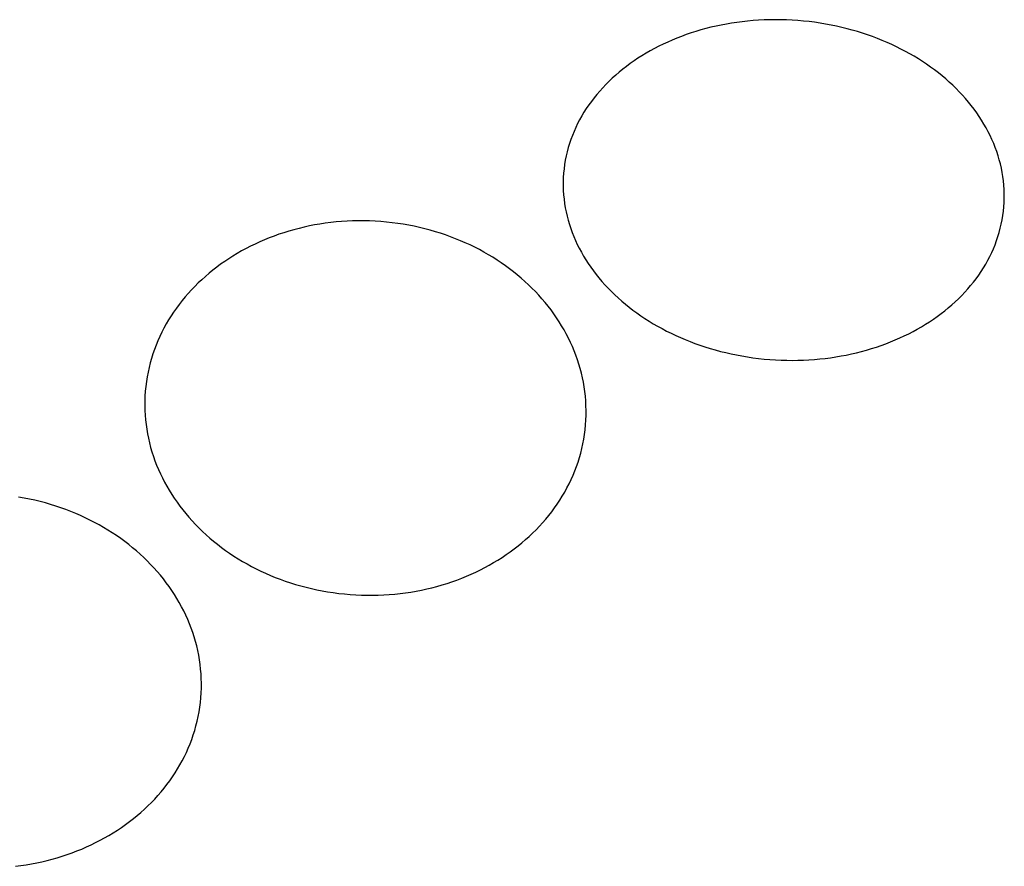
# Model space of a CAD drawing. Extents: x 20 to 1852, y 20 to 1647.
# Drawn here: x 1264 to 1286, y 1365 to 1384 of the extents above; entities that cross this region are included whole.
import ezdxf

# ---------------------------------------------------------------- set-up
doc = ezdxf.new("R2010")
doc.units = 0
doc.layers.get('0').update_dxf_attribs({"color": 3, "linetype": 'CONTINUOUS'})
doc.layers.add('CSLAYER2', color=3, linetype='CONTINUOUS')

# ---------------------------------------------------------------- blocks, each defined once
blk = doc.blocks.new('BLKF108')
at = {"layer": 'CSLAYER2', "color": 3, "linetype": 'CONTINUOUS'}
for p, q in [((1279.614664, 1383.641286), (1279.502112, 1383.617529)), ((1279.728314, 1383.662925), (1279.614664, 1383.641286)), ((1279.843023, 1383.68242), (1279.728314, 1383.662925)), ((1279.958751, 1383.699744), (1279.843023, 1383.68242)), ((1280.075458, 1383.714871), (1279.958751, 1383.699744)), ((1280.193104, 1383.727776), (1280.075458, 1383.714871)), ((1280.311647, 1383.738431), (1280.193104, 1383.727776)), ((1280.431049, 1383.746812), (1280.311647, 1383.738431)), ((1280.551268, 1383.75289), (1280.431049, 1383.746812)), ((1280.672265, 1383.756642), (1280.551268, 1383.75289)), ((1280.794, 1383.758039), (1280.672265, 1383.756642)), ((1280.916431, 1383.757057), (1280.794, 1383.758039)), ((1281.03952, 1383.753668), (1280.916431, 1383.757057)), ((1281.163226, 1383.747847), (1281.03952, 1383.753668)), ((1281.287508, 1383.739568), (1281.163226, 1383.747847)), ((1281.411573, 1383.728839), (1281.287508, 1383.739568)), ((1281.534664, 1383.715772), (1281.411573, 1383.728839)), ((1281.656744, 1383.700398), (1281.534664, 1383.715772)), ((1281.77778, 1383.682749), (1281.656744, 1383.700398)), ((1281.897734, 1383.662858), (1281.77778, 1383.682749)), ((1282.016573, 1383.640757), (1281.897734, 1383.662858)), ((1282.134261, 1383.616476), (1282.016573, 1383.640757)), ((1278.85214, 1383.43197), (1278.748409, 1383.394119)), ((1278.957252, 1383.467887), (1278.85214, 1383.43197)), ((1279.063704, 1383.501842), (1278.957252, 1383.467887)), ((1279.171456, 1383.533811), (1279.063704, 1383.501842)), ((1279.280469, 1383.563765), (1279.171456, 1383.533811)), ((1279.390701, 1383.59168), (1279.280469, 1383.563765)), ((1279.502112, 1383.617529), (1279.390701, 1383.59168)), ((1282.250762, 1383.590048), (1282.134261, 1383.616476)), ((1282.366042, 1383.561506), (1282.250762, 1383.590048)), ((1282.480065, 1383.530881), (1282.366042, 1383.561506)), ((1282.592795, 1383.498204), (1282.480065, 1383.530881)), ((1282.704198, 1383.463508), (1282.592795, 1383.498204)), ((1282.814239, 1383.426825), (1282.704198, 1383.463508)), ((1282.922881, 1383.388186), (1282.814239, 1383.426825)), ((1278.348094, 1383.223887), (1278.251869, 1383.176753)), ((1278.445901, 1383.269216), (1278.348094, 1383.223887)), ((1278.545249, 1383.312716), (1278.445901, 1383.269216)), ((1278.646099, 1383.354359), (1278.545249, 1383.312716)), ((1278.748409, 1383.394119), (1278.646099, 1383.354359)), ((1283.03009, 1383.347624), (1282.922881, 1383.388186)), ((1283.135831, 1383.30517), (1283.03009, 1383.347624)), ((1283.240068, 1383.260856), (1283.135831, 1383.30517)), ((1283.342766, 1383.214715), (1283.240068, 1383.260856)), ((1283.443889, 1383.166778), (1283.342766, 1383.214715)), ((1277.973085, 1383.024789), (1277.883588, 1382.970701)), ((1278.064324, 1383.077178), (1277.973085, 1383.024789)), ((1278.157266, 1383.127841), (1278.064324, 1383.077178)), ((1278.251869, 1383.176753), (1278.157266, 1383.127841)), ((1283.543403, 1383.117077), (1283.443889, 1383.166778)), ((1283.641272, 1383.065643), (1283.543403, 1383.117077)), ((1283.73746, 1383.01251), (1283.641272, 1383.065643)), ((1283.831934, 1382.957708), (1283.73746, 1383.01251)), ((1277.625953, 1382.798501), (1277.543827, 1382.737877)), ((1277.709982, 1382.85753), (1277.625953, 1382.798501)), ((1277.795873, 1382.914939), (1277.709982, 1382.85753)), ((1277.883588, 1382.970701), (1277.795873, 1382.914939)), ((1283.924656, 1382.90127), (1283.831934, 1382.957708)), ((1284.015593, 1382.843228), (1283.924656, 1382.90127)), ((1284.104708, 1382.783613), (1284.015593, 1382.843228)), ((1284.191967, 1382.722458), (1284.104708, 1382.783613)), ((1277.385446, 1382.611949), (1277.309271, 1382.546697)), ((1277.463645, 1382.675684), (1277.385446, 1382.611949)), ((1277.543827, 1382.737877), (1277.463645, 1382.675684)), ((1284.277334, 1382.659793), (1284.191967, 1382.722458)), ((1284.360774, 1382.595653), (1284.277334, 1382.659793)), ((1284.442252, 1382.530067), (1284.360774, 1382.595653)), ((1277.163153, 1382.411751), (1277.09329, 1382.342108)), ((1277.23516, 1382.479956), (1277.163153, 1382.411751)), ((1277.309271, 1382.546697), (1277.23516, 1382.479956)), ((1284.521732, 1382.463068), (1284.442252, 1382.530067)), ((1284.599179, 1382.394688), (1284.521732, 1382.463068)), ((1284.674559, 1382.324959), (1284.599179, 1382.394688)), ((1276.960158, 1382.198615), (1276.896969, 1382.124816)), ((1277.025612, 1382.271054), (1276.960158, 1382.198615)), ((1277.09329, 1382.342108), (1277.025612, 1382.271054)), ((1284.747834, 1382.253913), (1284.674559, 1382.324959)), ((1284.818971, 1382.181582), (1284.747834, 1382.253913)), ((1284.887934, 1382.107997), (1284.818971, 1382.181582)), ((1276.777548, 1381.973246), (1276.721395, 1381.895527)), ((1276.836086, 1382.049684), (1276.777548, 1381.973246)), ((1276.896969, 1382.124816), (1276.836086, 1382.049684)), ((1284.954688, 1382.03319), (1284.887934, 1382.107997)), ((1285.019198, 1381.957194), (1284.954688, 1382.03319)), ((1285.081427, 1381.880041), (1285.019198, 1381.957194)), ((1276.616406, 1381.736351), (1276.567651, 1381.654948)), ((1276.667668, 1381.816553), (1276.616406, 1381.736351)), ((1276.721395, 1381.895527), (1276.667668, 1381.816553)), ((1285.141342, 1381.801761), (1285.081427, 1381.880041)), ((1285.198906, 1381.722388), (1285.141342, 1381.801761)), ((1285.254085, 1381.641953), (1285.198906, 1381.722388)), ((1276.47782, 1381.488638), (1276.436824, 1381.403785)), ((1276.521442, 1381.572368), (1276.47782, 1381.488638)), ((1276.567651, 1381.654948), (1276.521442, 1381.572368)), ((1285.306843, 1381.560487), (1285.254085, 1381.641953)), ((1285.357145, 1381.478024), (1285.306843, 1381.560487)), ((1276.398495, 1381.317835), (1276.362873, 1381.230813)), ((1276.436824, 1381.403785), (1276.398495, 1381.317835)), ((1285.404955, 1381.394595), (1285.357145, 1381.478024)), ((1285.450239, 1381.310231), (1285.404955, 1381.394595)), ((1285.492961, 1381.224964), (1285.450239, 1381.310231)), ((1276.329998, 1381.142746), (1276.299911, 1381.053661)), ((1276.362873, 1381.230813), (1276.329998, 1381.142746)), ((1285.533085, 1381.138828), (1285.492961, 1381.224964)), ((1285.570578, 1381.051852), (1285.533085, 1381.138828)), ((1276.24826, 1380.872538), (1276.226776, 1380.780552)), ((1276.272652, 1380.963582), (1276.24826, 1380.872538)), ((1276.299911, 1381.053661), (1276.272652, 1380.963582)), ((1285.605402, 1380.96407), (1285.570578, 1381.051852)), ((1285.637524, 1380.875514), (1285.605402, 1380.96407)), ((1285.666907, 1380.786214), (1285.637524, 1380.875514)), ((1276.20824, 1380.687653), (1276.192693, 1380.593866)), ((1276.226776, 1380.780552), (1276.20824, 1380.687653)), ((1285.693516, 1380.696204), (1285.666907, 1380.786214)), ((1285.717317, 1380.605514), (1285.693516, 1380.696204)), ((1276.180175, 1380.499216), (1276.170725, 1380.403732)), ((1276.192693, 1380.593866), (1276.180175, 1380.499216)), ((1285.738274, 1380.514177), (1285.717317, 1380.605514)), ((1285.756351, 1380.422226), (1285.738274, 1380.514177)), ((1285.771514, 1380.329691), (1285.756351, 1380.422226)), ((1276.16445, 1380.308007), (1276.16134, 1380.212642)), ((1276.16134, 1380.212642), (1276.161359, 1380.117669)), ((1276.170725, 1380.403732), (1276.16445, 1380.308007)), ((1285.783727, 1380.236604), (1285.771514, 1380.329691)), ((1285.792954, 1380.142998), (1285.783727, 1380.236604)), ((1276.161359, 1380.117669), (1276.164471, 1380.02312)), ((1276.164471, 1380.02312), (1276.170643, 1379.929027)), ((1285.799162, 1380.048905), (1285.792954, 1380.142998)), ((1285.802313, 1379.954355), (1285.799162, 1380.048905)), ((1276.170643, 1379.929027), (1276.179837, 1379.835421)), ((1276.179837, 1379.835421), (1276.19202, 1379.742334)), ((1285.793081, 1379.668293), (1285.799308, 1379.764018)), ((1285.799308, 1379.764018), (1285.802374, 1379.859382)), ((1285.802374, 1379.859382), (1285.802313, 1379.954355)), ((1276.19202, 1379.742334), (1276.207155, 1379.649799)), ((1276.207155, 1379.649799), (1276.225208, 1379.557847)), ((1276.225208, 1379.557847), (1276.246142, 1379.466511)), ((1285.771084, 1379.478159), (1285.783616, 1379.572808)), ((1285.783616, 1379.572808), (1285.793081, 1379.668293)), ((1271.199328, 1379.337538), (1271.08063, 1379.324929)), ((1271.318866, 1379.347651), (1271.199328, 1379.337538)), ((1271.439205, 1379.355239), (1271.318866, 1379.347651)), ((1271.560303, 1379.360273), (1271.439205, 1379.355239)), ((1271.682121, 1379.362723), (1271.560303, 1379.360273)), ((1271.804618, 1379.362562), (1271.682121, 1379.362723)), ((1271.927754, 1379.359758), (1271.804618, 1379.362562)), ((1272.051488, 1379.354284), (1271.927754, 1379.359758)), ((1272.175779, 1379.346111), (1272.051488, 1379.354284)), ((1272.299867, 1379.335276), (1272.175779, 1379.346111)), ((1272.422959, 1379.321862), (1272.299867, 1379.335276)), ((1276.246142, 1379.466511), (1276.269923, 1379.375821)), ((1276.269923, 1379.375821), (1276.296516, 1379.285811)), ((1285.73698, 1379.291472), (1285.755525, 1379.384372)), ((1285.755525, 1379.384372), (1285.771084, 1379.478159)), ((1270.166159, 1379.137699), (1270.056845, 1379.103938)), ((1270.276678, 1379.169227), (1270.166159, 1379.137699)), ((1270.38836, 1379.198492), (1270.276678, 1379.169227)), ((1270.501165, 1379.225465), (1270.38836, 1379.198492)), ((1270.615054, 1379.250117), (1270.501165, 1379.225465)), ((1270.729985, 1379.272418), (1270.615054, 1379.250117)), ((1270.845918, 1379.29234), (1270.729985, 1379.272418)), ((1270.962813, 1379.309853), (1270.845918, 1379.29234)), ((1271.08063, 1379.324929), (1270.962813, 1379.309853)), ((1272.545021, 1379.305903), (1272.422959, 1379.321862)), ((1272.666016, 1379.287434), (1272.545021, 1379.305903)), ((1272.785912, 1379.266489), (1272.666016, 1379.287434)), ((1272.904671, 1379.243105), (1272.785912, 1379.266489)), ((1273.02226, 1379.217315), (1272.904671, 1379.243105)), ((1273.138643, 1379.189154), (1273.02226, 1379.217315)), ((1273.253786, 1379.158658), (1273.138643, 1379.189154)), ((1273.367652, 1379.125861), (1273.253786, 1379.158658)), ((1273.480208, 1379.090798), (1273.367652, 1379.125861)), ((1276.296516, 1379.285811), (1276.325885, 1379.196511)), ((1276.325885, 1379.196511), (1276.357994, 1379.107954)), ((1285.691091, 1379.108442), (1285.715489, 1379.199487)), ((1285.715489, 1379.199487), (1285.73698, 1379.291472)), ((1269.529753, 1378.902642), (1269.428512, 1378.856089)), ((1269.632439, 1378.947136), (1269.529753, 1378.902642)), ((1269.736533, 1378.989541), (1269.632439, 1378.947136)), ((1269.841992, 1379.02983), (1269.736533, 1378.989541)), ((1269.948776, 1379.067972), (1269.841992, 1379.02983)), ((1270.056845, 1379.103938), (1269.948776, 1379.067972)), ((1273.591418, 1379.053504), (1273.480208, 1379.090798)), ((1273.701247, 1379.014013), (1273.591418, 1379.053504)), ((1273.80966, 1378.972361), (1273.701247, 1379.014013)), ((1273.916622, 1378.928582), (1273.80966, 1378.972361)), ((1274.022098, 1378.882712), (1273.916622, 1378.928582)), ((1276.357994, 1379.107954), (1276.392809, 1379.020172)), ((1276.392809, 1379.020172), (1276.430294, 1378.933197)), ((1276.430294, 1378.933197), (1276.470413, 1378.84706)), ((1285.600863, 1378.841212), (1285.633738, 1378.929278)), ((1285.633738, 1378.929278), (1285.663828, 1379.018364)), ((1285.663828, 1379.018364), (1285.691091, 1379.108442)), ((1269.133875, 1378.704366), (1269.038825, 1378.649868)), ((1269.230533, 1378.756922), (1269.133875, 1378.704366)), ((1269.328759, 1378.807506), (1269.230533, 1378.756922)), ((1269.428512, 1378.856089), (1269.328759, 1378.807506)), ((1274.126053, 1378.834784), (1274.022098, 1378.882712)), ((1274.228452, 1378.784835), (1274.126053, 1378.834784)), ((1274.32926, 1378.732898), (1274.228452, 1378.784835)), ((1274.428442, 1378.679009), (1274.32926, 1378.732898)), ((1276.470413, 1378.84706), (1276.513132, 1378.761794)), ((1276.513132, 1378.761794), (1276.558415, 1378.67743)), ((1285.526915, 1378.668239), (1285.565242, 1378.75419)), ((1285.565242, 1378.75419), (1285.600863, 1378.841212)), ((1268.763728, 1378.475009), (1268.675514, 1378.413032)), ((1268.853711, 1378.535161), (1268.763728, 1378.475009)), ((1268.945423, 1378.593457), (1268.853711, 1378.535161)), ((1269.038825, 1378.649868), (1268.945423, 1378.593457)), ((1274.525963, 1378.623202), (1274.428442, 1378.679009)), ((1274.621788, 1378.565513), (1274.525963, 1378.623202)), ((1274.715881, 1378.505976), (1274.621788, 1378.565513)), ((1274.808209, 1378.444625), (1274.715881, 1378.505976)), ((1276.558415, 1378.67743), (1276.606228, 1378.594001)), ((1276.606228, 1378.594001), (1276.656533, 1378.511537)), ((1276.656533, 1378.511537), (1276.709297, 1378.430072)), ((1285.396104, 1378.417077), (1285.442306, 1378.499657)), ((1285.442306, 1378.499657), (1285.485923, 1378.583386)), ((1285.485923, 1378.583386), (1285.526915, 1378.668239)), ((1268.504559, 1378.283715), (1268.421897, 1378.216434)), ((1268.589111, 1378.349257), (1268.504559, 1378.283715)), ((1268.675514, 1378.413032), (1268.589111, 1378.349257)), ((1274.898735, 1378.381497), (1274.808209, 1378.444625)), ((1274.987424, 1378.316625), (1274.898735, 1378.381497)), ((1275.074243, 1378.250045), (1274.987424, 1378.316625)), ((1276.709297, 1378.430072), (1276.764483, 1378.349637)), ((1276.764483, 1378.349637), (1276.822057, 1378.270264)), ((1276.822057, 1378.270264), (1276.881984, 1378.191984)), ((1285.296106, 1378.255471), (1285.347357, 1378.335673)), ((1285.347357, 1378.335673), (1285.396104, 1378.417077)), ((1268.262408, 1378.076772), (1268.185662, 1378.004449)), ((1268.341167, 1378.147443), (1268.262408, 1378.076772)), ((1268.421897, 1378.216434), (1268.341167, 1378.147443)), ((1275.159155, 1378.181792), (1275.074243, 1378.250045)), ((1275.242126, 1378.111899), (1275.159155, 1378.181792)), ((1275.32312, 1378.040403), (1275.242126, 1378.111899)), ((1276.881984, 1378.191984), (1276.944227, 1378.11483)), ((1276.944227, 1378.11483), (1277.008752, 1378.038834)), ((1285.127724, 1378.022341), (1285.186249, 1378.098779)), ((1285.186249, 1378.098779), (1285.242389, 1378.176498)), ((1285.242389, 1378.176498), (1285.296106, 1378.255471)), ((1268.038367, 1377.854966), (1267.967899, 1377.777864)), ((1268.110968, 1377.930505), (1268.038367, 1377.854966)), ((1268.185662, 1378.004449), (1268.110968, 1377.930505)), ((1275.402103, 1377.967338), (1275.32312, 1378.040403)), ((1275.47904, 1377.892738), (1275.402103, 1377.967338)), ((1275.553895, 1377.816639), (1275.47904, 1377.892738)), ((1277.008752, 1378.038834), (1277.075523, 1377.964028)), ((1277.075523, 1377.964028), (1277.144505, 1377.890443)), ((1277.144505, 1377.890443), (1277.215663, 1377.818112)), ((1284.938245, 1377.800971), (1285.003682, 1377.87341)), ((1285.003682, 1377.87341), (1285.066855, 1377.947209)), ((1285.066855, 1377.947209), (1285.127724, 1378.022341)), ((1267.833526, 1377.619084), (1267.769701, 1377.537465)), ((1267.899606, 1377.699227), (1267.833526, 1377.619084)), ((1267.967899, 1377.777864), (1267.899606, 1377.699227)), ((1275.626633, 1377.739076), (1275.553895, 1377.816639)), ((1275.69722, 1377.660083), (1275.626633, 1377.739076)), ((1275.76562, 1377.579695), (1275.69722, 1377.660083)), ((1277.215663, 1377.818112), (1277.288961, 1377.747066)), ((1277.288961, 1377.747066), (1277.364364, 1377.677337)), ((1277.364364, 1377.677337), (1277.441836, 1377.608957)), ((1284.728752, 1377.592068), (1284.80074, 1377.660274)), ((1284.80074, 1377.660274), (1284.870584, 1377.729916)), ((1284.870584, 1377.729916), (1284.938245, 1377.800971)), ((1267.70817, 1377.454398), (1267.648975, 1377.369912)), ((1267.769701, 1377.537465), (1267.70817, 1377.454398)), ((1275.831799, 1377.497947), (1275.76562, 1377.579695)), ((1275.895721, 1377.414875), (1275.831799, 1377.497947)), ((1275.957352, 1377.330511), (1275.895721, 1377.414875)), ((1277.441836, 1377.608957), (1277.521343, 1377.541958)), ((1277.521343, 1377.541958), (1277.60285, 1377.476372)), ((1277.60285, 1377.476372), (1277.686319, 1377.412231)), ((1277.686319, 1377.412231), (1277.771718, 1377.349567)), ((1284.42017, 1377.334148), (1284.50033, 1377.396341)), ((1284.50033, 1377.396341), (1284.578507, 1377.460076)), ((1284.578507, 1377.460076), (1284.654661, 1377.525327)), ((1284.654661, 1377.525327), (1284.728752, 1377.592068)), ((1267.537753, 1377.196802), (1267.485806, 1377.108236)), ((1267.592156, 1377.284037), (1267.537753, 1377.196802)), ((1267.648975, 1377.369912), (1267.592156, 1377.284037)), ((1276.016656, 1377.244893), (1275.957352, 1377.330511)), ((1276.073598, 1377.158054), (1276.016656, 1377.244893)), ((1277.771718, 1377.349567), (1277.859009, 1377.288412)), ((1277.859009, 1377.288412), (1277.948158, 1377.228797)), ((1277.948158, 1377.228797), (1278.039129, 1377.170754)), ((1284.168196, 1377.157086), (1284.254063, 1377.214494)), ((1284.254063, 1377.214494), (1284.338068, 1377.273524)), ((1284.338068, 1377.273524), (1284.42017, 1377.334148)), ((1267.436357, 1377.018368), (1267.389444, 1376.927227)), ((1267.485806, 1377.108236), (1267.436357, 1377.018368)), ((1276.128143, 1377.070029), (1276.073598, 1377.158054)), ((1276.180257, 1376.980853), (1276.128143, 1377.070029)), ((1276.229903, 1376.890562), (1276.180257, 1376.980853)), ((1278.039129, 1377.170754), (1278.131888, 1377.114316)), ((1278.131888, 1377.114316), (1278.226398, 1377.059515)), ((1278.226398, 1377.059515), (1278.322625, 1377.006381)), ((1278.322625, 1377.006381), (1278.420533, 1376.954948)), ((1283.806905, 1376.944183), (1283.899821, 1376.994847)), ((1283.899821, 1376.994847), (1283.991034, 1377.047236)), ((1283.991034, 1377.047236), (1284.080506, 1377.101324)), ((1284.080506, 1377.101324), (1284.168196, 1377.157086)), ((1267.345109, 1376.834842), (1267.303393, 1376.741243)), ((1267.389444, 1376.927227), (1267.345109, 1376.834842)), ((1276.277048, 1376.799189), (1276.229903, 1376.890562)), ((1276.321656, 1376.70677), (1276.277048, 1376.799189)), ((1278.420533, 1376.954948), (1278.520087, 1376.905247)), ((1278.520087, 1376.905247), (1278.621252, 1376.85731)), ((1278.621252, 1376.85731), (1278.723991, 1376.811168)), ((1278.723991, 1376.811168), (1278.828271, 1376.766855)), ((1278.828271, 1376.766855), (1278.934055, 1376.724401)), ((1283.318207, 1376.717666), (1283.419029, 1376.759309)), ((1283.419029, 1376.759309), (1283.51835, 1376.802808)), ((1283.51835, 1376.802808), (1283.61613, 1376.848138)), ((1283.61613, 1376.848138), (1283.712328, 1376.895272)), ((1283.712328, 1376.895272), (1283.806905, 1376.944183)), ((1267.227975, 1376.550517), (1267.194355, 1376.453449)), ((1267.264335, 1376.646458), (1267.227975, 1376.550517)), ((1267.303393, 1376.741243), (1267.264335, 1376.646458)), ((1276.363692, 1376.613339), (1276.321656, 1376.70677)), ((1276.403122, 1376.518932), (1276.363692, 1376.613339)), ((1278.934055, 1376.724401), (1279.041308, 1376.683839)), ((1279.041308, 1376.683839), (1279.149996, 1376.6452)), ((1279.149996, 1376.6452), (1279.260082, 1376.608517)), ((1279.260082, 1376.608517), (1279.371531, 1376.573821)), ((1279.371531, 1376.573821), (1279.484308, 1376.541144)), ((1279.484308, 1376.541144), (1279.598378, 1376.510519)), ((1282.684001, 1376.50826), (1282.792986, 1376.538214)), ((1282.792986, 1376.538214), (1282.900711, 1376.570182)), ((1282.900711, 1376.570182), (1283.007136, 1376.604138)), ((1283.007136, 1376.604138), (1283.11222, 1376.640054)), ((1283.11222, 1376.640054), (1283.215924, 1376.677906)), ((1283.215924, 1376.677906), (1283.318207, 1376.717666)), ((1267.163515, 1376.355282), (1267.135495, 1376.256047)), ((1267.194355, 1376.453449), (1267.163515, 1376.355282)), ((1276.439909, 1376.423583), (1276.403122, 1376.518932)), ((1276.474019, 1376.327327), (1276.439909, 1376.423583)), ((1276.505417, 1376.230199), (1276.474019, 1376.327327)), ((1279.598378, 1376.510519), (1279.713705, 1376.481976)), ((1279.713705, 1376.481976), (1279.830254, 1376.455549)), ((1279.830254, 1376.455549), (1279.94799, 1376.431268)), ((1279.94799, 1376.431268), (1280.066878, 1376.409166)), ((1280.066878, 1376.409166), (1280.186881, 1376.389275)), ((1280.186881, 1376.389275), (1280.307965, 1376.371627)), ((1280.307965, 1376.371627), (1280.430095, 1376.356253)), ((1280.430095, 1376.356253), (1280.553235, 1376.343186)), ((1280.553235, 1376.343186), (1280.677349, 1376.332457)), ((1280.677349, 1376.332457), (1280.801615, 1376.324177)), ((1280.801615, 1376.324177), (1280.925303, 1376.318357)), ((1281.413474, 1376.319134), (1281.533671, 1376.325213)), ((1281.533671, 1376.325213), (1281.65305, 1376.333593)), ((1281.65305, 1376.333593), (1281.77157, 1376.344249)), ((1281.77157, 1376.344249), (1281.889192, 1376.357153)), ((1281.889192, 1376.357153), (1282.005874, 1376.372281)), ((1282.005874, 1376.372281), (1282.121577, 1376.389605)), ((1282.121577, 1376.389605), (1282.236261, 1376.409099)), ((1282.236261, 1376.409099), (1282.349885, 1376.430738)), ((1282.349885, 1376.430738), (1282.46241, 1376.454495)), ((1282.46241, 1376.454495), (1282.573795, 1376.480345)), ((1282.573795, 1376.480345), (1282.684001, 1376.50826)), ((1267.110335, 1376.155772), (1267.088076, 1376.054485)), ((1267.135495, 1376.256047), (1267.110335, 1376.155772)), ((1276.534068, 1376.132234), (1276.505417, 1376.230199)), ((1276.559938, 1376.033467), (1276.534068, 1376.132234)), ((1280.925303, 1376.318357), (1281.048373, 1376.314968)), ((1281.048373, 1376.314968), (1281.170785, 1376.313986)), ((1281.170785, 1376.313986), (1281.292498, 1376.315383)), ((1281.292498, 1376.315383), (1281.413474, 1376.319134)), ((1267.068758, 1375.952218), (1267.052422, 1375.848997)), ((1267.088076, 1376.054485), (1267.068758, 1375.952218)), ((1276.582989, 1375.933932), (1276.559938, 1376.033467)), ((1276.603189, 1375.833664), (1276.582989, 1375.933932)), ((1267.039108, 1375.744854), (1267.028856, 1375.639816)), ((1267.052422, 1375.848997), (1267.039108, 1375.744854)), ((1276.620502, 1375.732699), (1276.603189, 1375.833664)), ((1276.634892, 1375.63107), (1276.620502, 1375.732699)), ((1267.021827, 1375.534507), (1267.017965, 1375.429617)), ((1267.028856, 1375.639816), (1267.021827, 1375.534507)), ((1276.646326, 1375.528814), (1276.634892, 1375.63107)), ((1276.654767, 1375.425964), (1276.646326, 1375.528814)), ((1267.017965, 1375.429617), (1267.017236, 1375.325182)), ((1267.017236, 1375.325182), (1267.019603, 1375.221235)), ((1276.66018, 1375.322555), (1276.654767, 1375.425964)), ((1276.662532, 1375.218624), (1276.66018, 1375.322555)), ((1267.019603, 1375.221235), (1267.025033, 1375.117813)), ((1267.025033, 1375.117813), (1267.033491, 1375.01495)), ((1276.657907, 1375.009329), (1276.661786, 1375.114203)), ((1276.661786, 1375.114203), (1276.662532, 1375.218624)), ((1267.033491, 1375.01495), (1267.04494, 1374.91268)), ((1267.04494, 1374.91268), (1267.059347, 1374.811039)), ((1276.640642, 1374.798982), (1276.650862, 1374.904035)), ((1276.650862, 1374.904035), (1276.657907, 1375.009329)), ((1267.059347, 1374.811039), (1267.076676, 1374.710062)), ((1267.076676, 1374.710062), (1267.096892, 1374.609782)), ((1267.096892, 1374.609782), (1267.11996, 1374.510236)), ((1276.611054, 1374.59159), (1276.62736, 1374.694823)), ((1276.62736, 1374.694823), (1276.640642, 1374.798982)), ((1267.11996, 1374.510236), (1267.145845, 1374.411458)), ((1267.145845, 1374.411458), (1267.174512, 1374.313482)), ((1276.544403, 1374.287725), (1276.569535, 1374.388011)), ((1276.569535, 1374.388011), (1276.591766, 1374.489309)), ((1276.591766, 1374.489309), (1276.611054, 1374.59159)), ((1267.174512, 1374.313482), (1267.205925, 1374.216345)), ((1267.205925, 1374.216345), (1267.240051, 1374.120079)), ((1276.485594, 1374.090303), (1276.516409, 1374.188479)), ((1276.516409, 1374.188479), (1276.544403, 1374.287725)), ((1267.240051, 1374.120079), (1267.276854, 1374.024721)), ((1267.276854, 1374.024721), (1267.316299, 1373.930305)), ((1276.415664, 1373.897277), (1276.451999, 1373.993226)), ((1276.451999, 1373.993226), (1276.485594, 1374.090303)), ((1267.316299, 1373.930305), (1267.35835, 1373.836866)), ((1267.35835, 1373.836866), (1267.402973, 1373.744439)), ((1267.402973, 1373.744439), (1267.450133, 1373.653058)), ((1276.334934, 1373.708879), (1276.376628, 1373.802485)), ((1276.376628, 1373.802485), (1276.415664, 1373.897277)), ((1267.450133, 1373.653058), (1267.499794, 1373.562759)), ((1267.499794, 1373.562759), (1267.551922, 1373.473576)), ((1276.194298, 1373.43547), (1276.243728, 1373.525342)), ((1276.243728, 1373.525342), (1276.29062, 1373.616489)), ((1276.29062, 1373.616489), (1276.334934, 1373.708879)), ((1264.378121, 1373.305192), (1264.258252, 1373.326148)), ((1267.551922, 1373.473576), (1267.606482, 1373.385545)), ((1267.606482, 1373.385545), (1267.663438, 1373.298699)), ((1276.087985, 1373.25966), (1276.14237, 1373.346899)), ((1276.14237, 1373.346899), (1276.194298, 1373.43547)), ((1264.496856, 1373.281797), (1264.378121, 1373.305192)), ((1264.614421, 1373.255997), (1264.496856, 1373.281797)), ((1264.730782, 1373.227827), (1264.614421, 1373.255997)), ((1264.845904, 1373.197322), (1264.730782, 1373.227827)), ((1264.959751, 1373.164517), (1264.845904, 1373.197322)), ((1265.072289, 1373.129446), (1264.959751, 1373.164517)), ((1265.183482, 1373.092146), (1265.072289, 1373.129446)), ((1267.663438, 1373.298699), (1267.722756, 1373.213075)), ((1267.722756, 1373.213075), (1267.7844, 1373.128706)), ((1267.7844, 1373.128706), (1267.848336, 1373.045627)), ((1275.972005, 1373.089294), (1276.031183, 1373.173782)), ((1276.031183, 1373.173782), (1276.087985, 1373.25966)), ((1265.293295, 1373.052649), (1265.183482, 1373.092146)), ((1265.401694, 1373.010992), (1265.293295, 1373.052649)), ((1265.508643, 1372.967208), (1265.401694, 1373.010992)), ((1265.614108, 1372.921333), (1265.508643, 1372.967208)), ((1265.718052, 1372.873402), (1265.614108, 1372.921333)), ((1267.848336, 1373.045627), (1267.914528, 1372.963874)), ((1267.914528, 1372.963874), (1267.982942, 1372.883482)), ((1267.982942, 1372.883482), (1268.053542, 1372.804484)), ((1275.780615, 1372.844458), (1275.846681, 1372.924602)), ((1275.846681, 1372.924602), (1275.910491, 1373.006224)), ((1275.910491, 1373.006224), (1275.972005, 1373.089294)), ((1265.820442, 1372.823449), (1265.718052, 1372.873402)), ((1265.921241, 1372.77151), (1265.820442, 1372.823449)), ((1266.020416, 1372.717618), (1265.921241, 1372.77151)), ((1266.11793, 1372.661809), (1266.020416, 1372.717618)), ((1268.053542, 1372.804484), (1268.126293, 1372.726916)), ((1268.126293, 1372.726916), (1268.201161, 1372.650813)), ((1275.569293, 1372.613177), (1275.641881, 1372.688716)), ((1275.641881, 1372.688716), (1275.712335, 1372.765819)), ((1275.712335, 1372.765819), (1275.780615, 1372.844458)), ((1266.21375, 1372.604118), (1266.11793, 1372.661809)), ((1266.307839, 1372.54458), (1266.21375, 1372.604118)), ((1266.400163, 1372.483228), (1266.307839, 1372.54458)), ((1266.490686, 1372.420099), (1266.400163, 1372.483228)), ((1268.201161, 1372.650813), (1268.278109, 1372.57621)), ((1268.278109, 1372.57621), (1268.357104, 1372.503141)), ((1268.357104, 1372.503141), (1268.43811, 1372.431641)), ((1275.339128, 1372.396237), (1275.417876, 1372.466908)), ((1275.417876, 1372.466908), (1275.494611, 1372.539232)), ((1275.494611, 1372.539232), (1275.569293, 1372.613177)), ((1266.579375, 1372.355227), (1266.490686, 1372.420099)), ((1266.666193, 1372.288646), (1266.579375, 1372.355227)), ((1266.751105, 1372.220392), (1266.666193, 1372.288646)), ((1268.43811, 1372.431641), (1268.521092, 1372.361746)), ((1268.521092, 1372.361746), (1268.606015, 1372.293489)), ((1268.606015, 1372.293489), (1268.692845, 1372.226906)), ((1275.091212, 1372.194422), (1275.175755, 1372.259965)), ((1275.175755, 1372.259965), (1275.258408, 1372.327246)), ((1275.258408, 1372.327246), (1275.339128, 1372.396237)), ((1266.834077, 1372.1505), (1266.751105, 1372.220392)), ((1266.915074, 1372.079003), (1266.834077, 1372.1505)), ((1266.99406, 1372.005938), (1266.915074, 1372.079003)), ((1268.692845, 1372.226906), (1268.781545, 1372.162032)), ((1268.781545, 1372.162032), (1268.872081, 1372.098901)), ((1268.872081, 1372.098901), (1268.964418, 1372.037549)), ((1268.964418, 1372.037549), (1269.058521, 1371.97801)), ((1274.826636, 1372.008519), (1274.916612, 1372.068671)), ((1274.916612, 1372.068671), (1275.004817, 1372.130648)), ((1275.004817, 1372.130648), (1275.091212, 1372.194422)), ((1267.071, 1371.931338), (1266.99406, 1372.005938)), ((1267.145859, 1371.85524), (1267.071, 1371.931338)), ((1267.218603, 1371.777676), (1267.145859, 1371.85524)), ((1269.058521, 1371.97801), (1269.154355, 1371.920319)), ((1269.154355, 1371.920319), (1269.251885, 1371.86451)), ((1269.251885, 1371.86451), (1269.351075, 1371.81062)), ((1269.351075, 1371.81062), (1269.451891, 1371.758682)), ((1274.449839, 1371.786757), (1274.546492, 1371.839313)), ((1274.546492, 1371.839313), (1274.641536, 1371.893811)), ((1274.641536, 1371.893811), (1274.734931, 1371.950223)), ((1274.734931, 1371.950223), (1274.826636, 1372.008519)), ((1267.289196, 1371.698683), (1267.218603, 1371.777676)), ((1267.357603, 1371.618295), (1267.289196, 1371.698683)), ((1267.423789, 1371.536547), (1267.357603, 1371.618295)), ((1269.451891, 1371.758682), (1269.554298, 1371.708731)), ((1269.554298, 1371.708731), (1269.658261, 1371.660802)), ((1269.658261, 1371.660802), (1269.763744, 1371.614931)), ((1269.763744, 1371.614931), (1269.870713, 1371.571151)), ((1273.943862, 1371.554132), (1274.047951, 1371.596539)), ((1274.047951, 1371.596539), (1274.150634, 1371.641034)), ((1274.150634, 1371.641034), (1274.25187, 1371.687589)), ((1274.25187, 1371.687589), (1274.351619, 1371.736172)), ((1274.351619, 1371.736172), (1274.449839, 1371.786757)), ((1267.487719, 1371.453474), (1267.423789, 1371.536547)), ((1267.549358, 1371.36911), (1267.487719, 1371.453474)), ((1269.870713, 1371.571151), (1269.979132, 1371.529499)), ((1269.979132, 1371.529499), (1270.088967, 1371.490007)), ((1270.088967, 1371.490007), (1270.200182, 1371.452713)), ((1270.200182, 1371.452713), (1270.312743, 1371.417649)), ((1270.312743, 1371.417649), (1270.426614, 1371.384852)), ((1270.426614, 1371.384852), (1270.54176, 1371.354355)), ((1273.292051, 1371.345162), (1273.403731, 1371.374431)), ((1273.403731, 1371.374431), (1273.514247, 1371.405963)), ((1273.514247, 1371.405963), (1273.623558, 1371.439728)), ((1273.623558, 1371.439728), (1273.731625, 1371.475697)), ((1273.731625, 1371.475697), (1273.838406, 1371.513841)), ((1273.838406, 1371.513841), (1273.943862, 1371.554132)), ((1267.608671, 1371.28349), (1267.549358, 1371.36911)), ((1267.665623, 1371.19665), (1267.608671, 1371.28349)), ((1267.720179, 1371.108624), (1267.665623, 1371.19665)), ((1270.54176, 1371.354355), (1270.658147, 1371.326194)), ((1270.658147, 1371.326194), (1270.775739, 1371.300404)), ((1270.775739, 1371.300404), (1270.894501, 1371.27702)), ((1270.894501, 1371.27702), (1271.014399, 1371.256075)), ((1271.014399, 1371.256075), (1271.135396, 1371.237606)), ((1271.135396, 1371.237606), (1271.257459, 1371.221647)), ((1271.257459, 1371.221647), (1271.380552, 1371.208233)), ((1271.380552, 1371.208233), (1271.50464, 1371.197398)), ((1271.50464, 1371.197398), (1271.628932, 1371.18924)), ((1271.628932, 1371.18924), (1271.752665, 1371.18378)), ((1271.752665, 1371.18378), (1271.875801, 1371.180991)), ((1271.875801, 1371.180991), (1271.998298, 1371.180842)), ((1271.998298, 1371.180842), (1272.120116, 1371.183304)), ((1272.120116, 1371.183304), (1272.241214, 1371.188349)), ((1272.241214, 1371.188349), (1272.361552, 1371.195947)), ((1272.361552, 1371.195947), (1272.48109, 1371.20607)), ((1272.48109, 1371.20607), (1272.599787, 1371.218687)), ((1272.599787, 1371.218687), (1272.717603, 1371.233771)), ((1272.717603, 1371.233771), (1272.834498, 1371.251292)), ((1272.834498, 1371.251292), (1272.95043, 1371.27122)), ((1272.95043, 1371.27122), (1273.06536, 1371.293527)), ((1273.06536, 1371.293527), (1273.179247, 1371.318184)), ((1273.179247, 1371.318184), (1273.292051, 1371.345162)), ((1267.772303, 1371.019447), (1267.720179, 1371.108624)), ((1267.821961, 1370.929153), (1267.772303, 1371.019447)), ((1267.869118, 1370.837778), (1267.821961, 1370.929153)), ((1267.913739, 1370.745356), (1267.869118, 1370.837778)), ((1267.955787, 1370.651922), (1267.913739, 1370.745356)), ((1267.99523, 1370.557511), (1267.955787, 1370.651922)), ((1268.03203, 1370.462158), (1267.99523, 1370.557511)), ((1268.066155, 1370.365897), (1268.03203, 1370.462158)), ((1268.097567, 1370.268764), (1268.066155, 1370.365897)), ((1268.126233, 1370.170793), (1268.097567, 1370.268764)), ((1268.152117, 1370.072019), (1268.126233, 1370.170793)), ((1268.175184, 1369.972476), (1268.152117, 1370.072019)), ((1268.195399, 1369.872201), (1268.175184, 1369.972476)), ((1268.212727, 1369.771227), (1268.195399, 1369.872201)), ((1268.227133, 1369.669589), (1268.212727, 1369.771227)), ((1268.238583, 1369.567322), (1268.227133, 1369.669589)), ((1268.24704, 1369.464461), (1268.238583, 1369.567322)), ((1268.25247, 1369.361041), (1268.24704, 1369.464461)), ((1268.254837, 1369.257096), (1268.25247, 1369.361041)), ((1268.254108, 1369.152662), (1268.254837, 1369.257096)), ((1268.243216, 1368.942464), (1268.250246, 1369.047773)), ((1268.250246, 1369.047773), (1268.254108, 1369.152662)), ((1268.219652, 1368.733284), (1268.232965, 1368.837426)), ((1268.232965, 1368.837426), (1268.243216, 1368.942464)), ((1268.184001, 1368.527798), (1268.203317, 1368.630064)), ((1268.203317, 1368.630064), (1268.219652, 1368.733284)), ((1268.136587, 1368.326241), (1268.161744, 1368.426514)), ((1268.161744, 1368.426514), (1268.184001, 1368.527798)), ((1268.077733, 1368.128845), (1268.10857, 1368.227009)), ((1268.10857, 1368.227009), (1268.136587, 1368.326241)), ((1267.968708, 1367.841062), (1268.007761, 1367.935843)), ((1268.007761, 1367.935843), (1268.044116, 1368.03178)), ((1268.044116, 1368.03178), (1268.077733, 1368.128845)), ((1267.882666, 1367.655087), (1267.926996, 1367.747467)), ((1267.926996, 1367.747467), (1267.968708, 1367.841062)), ((1267.786315, 1367.474087), (1267.835759, 1367.563951)), ((1267.835759, 1367.563951), (1267.882666, 1367.655087)), ((1267.623165, 1367.212426), (1267.679978, 1367.298296)), ((1267.679978, 1367.298296), (1267.734375, 1367.385526)), ((1267.734375, 1367.385526), (1267.786315, 1367.474087)), ((1267.502453, 1367.044884), (1267.563977, 1367.127946)), ((1267.563977, 1367.127946), (1267.623165, 1367.212426)), ((1267.304277, 1366.804501), (1267.372563, 1366.883132)), ((1267.372563, 1366.883132), (1267.438635, 1366.96327)), ((1267.438635, 1366.96327), (1267.502453, 1367.044884)), ((1267.086538, 1366.577931), (1267.161224, 1366.651871)), ((1267.161224, 1366.651871), (1267.233817, 1366.727404)), ((1267.233817, 1366.727404), (1267.304277, 1366.804501)), ((1266.850326, 1366.365961), (1266.931049, 1366.434947)), ((1266.931049, 1366.434947), (1267.009799, 1366.505614)), ((1267.009799, 1366.505614), (1267.086538, 1366.577931)), ((1266.596734, 1366.169377), (1266.683129, 1366.233147)), ((1266.683129, 1366.233147), (1266.767673, 1366.298685)), ((1266.767673, 1366.298685), (1266.850326, 1366.365961)), ((1266.326849, 1365.988963), (1266.418554, 1366.047255)), ((1266.418554, 1366.047255), (1266.508529, 1366.107403)), ((1266.508529, 1366.107403), (1266.596734, 1366.169377)), ((1265.943546, 1365.774923), (1266.041764, 1365.825505)), ((1266.041764, 1365.825505), (1266.138414, 1365.878059)), ((1266.138414, 1365.878059), (1266.233456, 1365.932554)), ((1266.233456, 1365.932554), (1266.326849, 1365.988963)), ((1265.43035, 1365.552602), (1265.535802, 1365.592891)), ((1265.535802, 1365.592891), (1265.639888, 1365.635297)), ((1265.639888, 1365.635297), (1265.742567, 1365.67979)), ((1265.742567, 1365.67979), (1265.8438, 1365.726342)), ((1265.8438, 1365.726342), (1265.943546, 1365.774923)), ((1264.657332, 1365.332296), (1264.771215, 1365.356952)), ((1264.771215, 1365.356952), (1264.884015, 1365.383929)), ((1264.884015, 1365.383929), (1264.995691, 1365.413197)), ((1264.995691, 1365.413197), (1265.106203, 1365.444728)), ((1265.106203, 1365.444728), (1265.21551, 1365.478491)), ((1265.21551, 1365.478491), (1265.323573, 1365.514459)), ((1265.323573, 1365.514459), (1265.43035, 1365.552602)), ((1264.191775, 1365.257458), (1264.309587, 1365.272541)), ((1264.309587, 1365.272541), (1264.426478, 1365.290061)), ((1264.426478, 1365.290061), (1264.542406, 1365.309989)), ((1264.542406, 1365.309989), (1264.657332, 1365.332296))]:
    blk.add_line(p, q, dxfattribs=at)

msp = doc.modelspace()

# ---------------------------------------------------------------- block references
msp.add_blockref('BLKF108', (0, 0))

doc.saveas('drawing.dxf')
